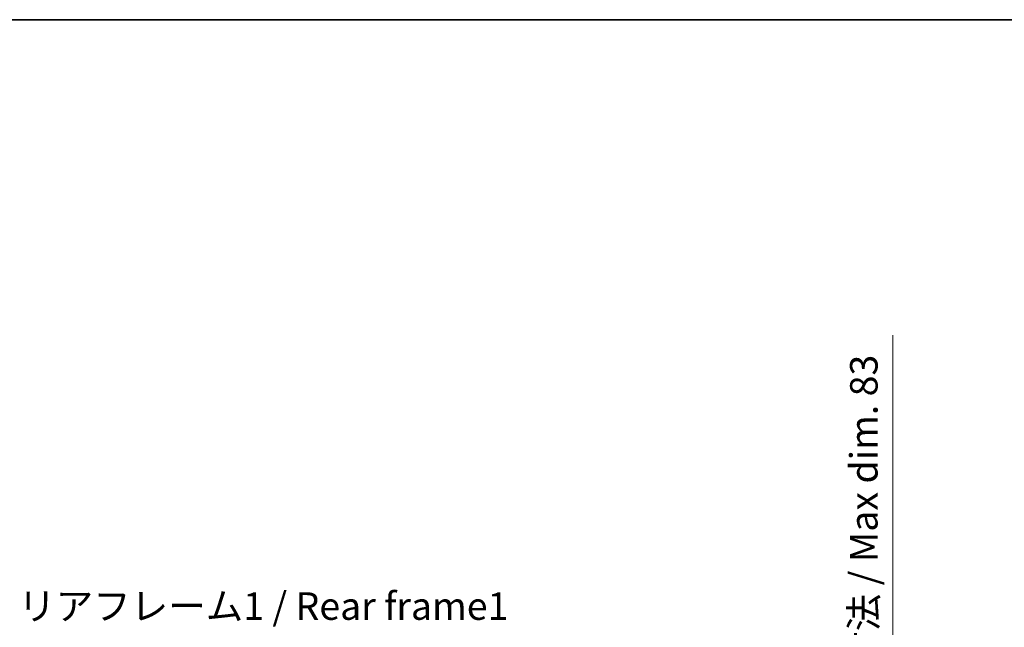
# Model space of a CAD drawing. Units: millimetres. Extents: x 21 to 10257, y 5 to 1269.
# Drawn here: x 2133 to 2535, y 1021 to 1269 of the extents above; entities that cross this region are included whole.
import ezdxf

# ---------------------------------------------------------------- set-up
doc = ezdxf.new("R2010")
doc.units = ezdxf.units.MM
for name, color, linetype, lineweight in [('Border (ISO)', 7, 'Continuous', 35), ('Dimension (ISO)', 7, 'Continuous', 18), ('Dimension (ISO) @ 1', 7, 'Continuous', 18), ('Symbol (ISO)', 7, 'Continuous', 18)]:
    doc.layers.add(name, color=color, linetype=linetype, lineweight=lineweight)
doc.styles.add('Note Text (TK)', font='MS PGothic.ttf')
doc.dimstyles.new('Default - Method 1b (TK)', dxfattribs={"dimscale": 3, "dimtxt": 2.5, "dimasz": 2.5, "dimexe": 1, "dimexo": 1.5, "dimgap": 1, "dimtad": 1, "dimtoh": 1, "dimrnd": 1e-08, "dimdsep": 46, "dimtxsty": 'Note Text (TK)', "dimcen": 0.09, "dimdle": 5, "dimclrd": 100, "dimclre": 100, "dimclrt": 7, "dimadec": 1, "dimazin": 1, "dimtfac": 1, "dimtmove": 0, "dimatfit": 3, "dimfxl": 1, "dimtolj": 1, "dimlwd": -1, "dimlwe": -1, "dimarcsym": 0})

# ---------------------------------------------------------------- blocks, each defined once
blk = doc.blocks.new('図面枠 tk図枠')
at = {"layer": 'Border (ISO)'}
blk.add_line((14.5, 289), (405.5, 289), dxfattribs=at)
blk = doc.blocks.new('*D70')
at = {"layer": 'Defpoints', "color": 0}
for p in [(2404.41, 947.31), (2404.41, 864.31), (2489.91, 864.31)]:
    blk.add_point(p, dxfattribs=at)
at = {"layer": 'Dimension (ISO)', "color": 100}
for p, q in [((2489.91, 947.31), (2489.91, 1140.35)), ((2411.16, 947.31), (2494.41, 947.31)), ((2489.91, 875.56), (2489.91, 936.06)), ((2411.16, 864.31), (2494.41, 864.31))]:
    blk.add_line(p, q, dxfattribs=at)
for points in [[(2488.04, 936.06), (2491.79, 936.06), (2489.91, 947.31)], [(2488.04, 875.56), (2491.79, 875.56), (2489.91, 864.31)]]:
    blk.add_solid(points, dxfattribs=at)
at = {"layer": 'Dimension (ISO)', "color": 7, "insert": (2478, 973.24), "char_height": 11.25, "attachment_point": 4, "rotation": 90, "style": 'Note Text (TK)'}
blk.add_mtext('\\A1;\\fＭＳ Ｐゴシック|b0|i0;\\H11.2500;有効寸法 / Max dim. 83', dxfattribs=at)

msp = doc.modelspace()

# ---------------------------------------------------------------- block references
at = {"xscale": 4.5, "yscale": 4.5, "zscale": 4.5}
msp.add_blockref('図面枠 tk図枠', (1138.9725, -31.0669), dxfattribs=at)

# ---------------------------------------------------------------- texts
at = {"layer": 'Symbol (ISO)', "color": 7, "insert": (2131.9371, 1035.1971), "char_height": 11.25, "width": 201.513162, "attachment_point": 1, "line_spacing_factor": 1.5, "style": 'Note Text (TK)'}
msp.add_mtext('{\\fＭＳ Ｐゴシック|b0|i0;リアフレーム1 / Rear frame1}', dxfattribs=at)

# ---------------------------------------------------------------- dimensions: what is measured, and where the dimension line sits
at = {"layer": 'Dimension (ISO) @ 1', "color": 100}
dim = msp.add_linear_dim(base=(2489.9107, 864.3124), p1=(2404.4107, 947.3124), p2=(2404.4107, 864.3124), angle=270, text='\\fＭＳ Ｐゴシック|b0|i0;\\H11.2500;有効寸法 / Max dim. <>', dimstyle='Default - Method 1b (TK)', override={"dimscale": 1, "dimtxt": 11.25, "dimasz": 11.25, "dimexe": 4.5, "dimexo": 6.75, "dimgap": 4.5, "dimtoh": 0, "dimdec": 2, "dimcen": 0.405, "dimtol": 0, "dimlim": 0, "dimtp": 0, "dimtm": 0, "dimtdec": 2, "dimtix": 0, "dimtofl": 0, "dimtmove": 0, "dimatfit": 2}, dxfattribs=at)
dim.commit()
dim.dimension.update_dxf_attribs({"geometry": '*D70', "text_midpoint": (2489.9107, 1054.5457), "dimtype": 128})

doc.saveas('drawing.dxf')
